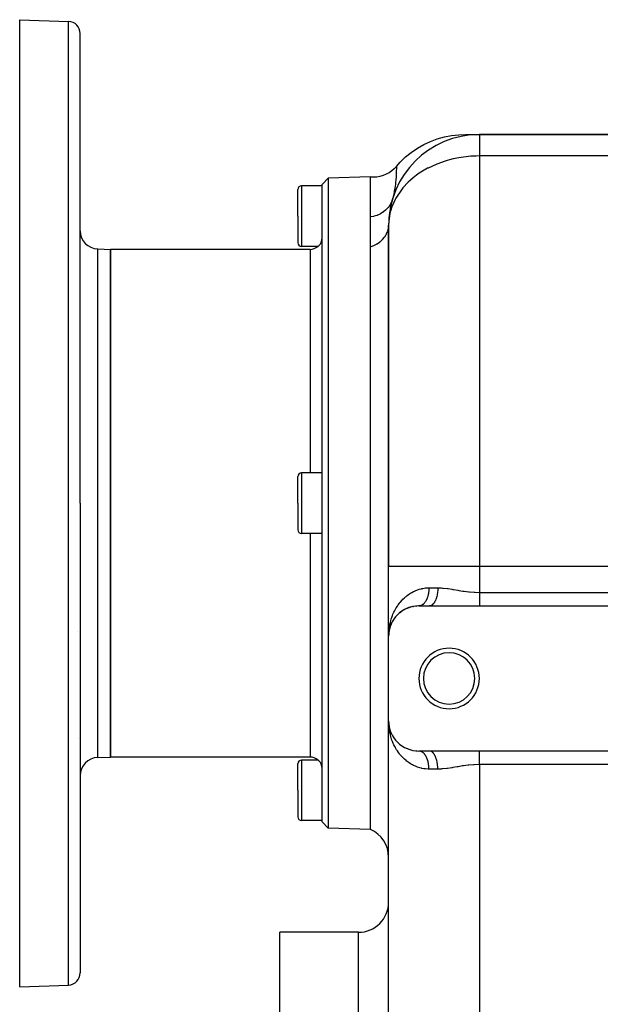
# Model space of a CAD drawing. Extents: x 24 to 924, y -498 to 283.
# Drawn here: x 499 to 595, y -125 to 38 of the extents above; entities that cross this region are included whole.
import ezdxf

# ---------------------------------------------------------------- set-up
doc = ezdxf.new("R2010")
doc.units = 0
doc.linetypes.add('DASHED', pattern=[11.05, 8.7, -2.35])
doc.layers.get('0').update_dxf_attribs({"linetype": 'CONTINUOUS'})
doc.layers.add('NEVIDI', color=4, linetype='DASHED')

msp = doc.modelspace()

# ---------------------------------------------------------------- linework, layer by layer
at = {"color": 2}
for p, q in [((499, 38.094684), (507.069799, 37.812881)), ((499, -41.905316), (499, 38.094684)), ((509, -41.905316), (509, 35.814099)), ((509, -41.905316), (509, 35.814099)), ((565.810607, 17.42485), (566.911584, 17.937594)), ((566.911584, 17.937594), (568.050433, 18.35959)), ((568.050433, 18.35959), (569.21969, 18.688065)), ((569.21969, 18.688065), (570.411689, 18.920864)), ((570.411689, 18.920864), (571.618614, 19.05647)), ((571.618614, 19.05647), (572.688779, 19.094684)), ((572.688779, 19.094684), (575, 19.094684)), ((575, 19.094684), (610, 19.094684)), ((610, 19.094684), (575, 19.094684)), ((563.750846, 16.141129), (564.754719, 16.824719)), ((564.754719, 16.824719), (565.810607, 17.42485)), ((561.92508, 14.542023), (562.805569, 15.378562)), ((562.805569, 15.378562), (563.750846, 16.141129)), ((560.527784, 13.078589), (560.079771, 12.768962)), ((560.939379, 13.435137), (560.527784, 13.078589)), ((561.275808, 13.793875), (560.939379, 13.435137)), ((561.275337, 13.82802), (561.92508, 14.542023)), ((561.275337, 13.82802), (561.275458, 13.81936)), ((561.275458, 13.81936), (561.275808, 13.793875)), ((549.999391, 11.850218), (549, 10.815318)), ((557, 12.094684), (549.999391, 11.850218)), ((549.999391, 11.850218), (549.999391, -41.905316)), ((557.491601, 12.030847), (557, 12.052307)), ((557, 11.839188), (557, 12.052307)), ((557, 11.764215), (557, 11.839188)), ((557, 11.717302), (557, 11.764215)), ((557, 11.131885), (557, 11.717302)), ((558.03541, 12.063438), (557.491601, 12.030847)), ((558.572415, 12.155012), (558.03541, 12.063438)), ((559.096259, 12.304395), (558.572415, 12.155012)), ((559.600706, 12.509858), (559.096259, 12.304395)), ((560.079771, 12.768962), (559.600706, 12.509858)), ((545, 5.594684), (545, 9.994684)), ((545, 5.594684), (545, 9.994684)), ((549, 10.594684), (545.6, 10.594684)), ((549, -41.905316), (549, 10.815318)), ((557, 11.075121), (557, 11.131885)), ((557, 11.053249), (557, 11.075121)), ((557, 10.170786), (557, 11.053249)), ((557, 10.06012), (557, 10.170786)), ((557, 9.809707), (557, 10.06012)), ((557, 8.880624), (557, 9.809707)), ((557, 8.738519), (557, 8.880624)), ((557, 8.054943), (557, 8.738519)), ((557, 7.272179), (557, 8.054943)), ((557, 7.100109), (557, 7.272179)), ((557, 5.827379), (557, 7.100109)), ((545, 5.594684), (545, 1.194684)), ((545, 5.594684), (545, 1.194684)), ((557, 5.450115), (557, 5.827379)), ((557, 4.475592), (557, 5.450115)), ((557, 4.36175), (557, 4.475592)), ((557, 3.26199), (557, 4.36175)), ((557, 3.148148), (557, 3.26199)), ((560, 4.094684), (560, -52.403567)), ((560, -52.403567), (560, 4.094684)), ((548.959451, 1.590995), (548.982002, 1.713241)), ((548.982002, 1.713241), (549, 1.960474)), ((557, 3.139987), (557, 3.148148)), ((557, 1.961548), (557, 3.139987)), ((557, 1.830769), (557, 1.961548)), ((557, 0.573761), (557, 1.830769)), ((511.895302, 0.168182), (514, 0.094684)), ((547, 0.094684), (514, 0.094684)), ((514, -41.905316), (514, 0.094684)), ((514, 0.094684), (514, -41.905316)), ((548.323294, 0.595054), (545.6, 0.594684)), ((548.323294, 0.595054), (548.373354, 0.635936)), ((548.373354, 0.635936), (548.385417, 0.646316)), ((548.385417, 0.646316), (548.392402, 0.652411)), ((548.392402, 0.652411), (548.494512, 0.747949)), ((548.494512, 0.747949), (548.505085, 0.758683)), ((548.505085, 0.758683), (548.566046, 0.8244)), ((548.566046, 0.8244), (548.675962, 0.962105)), ((548.675962, 0.962105), (548.718465, 1.023741)), ((548.718465, 1.023741), (548.839788, 1.240412)), ((548.839788, 1.240412), (548.839958, 1.240776)), ((548.839958, 1.240776), (548.854132, 1.271856)), ((548.854132, 1.271856), (548.915843, 1.432188)), ((548.915843, 1.432188), (548.928333, 1.47194)), ((548.928333, 1.47194), (548.959451, 1.590995)), ((557, 0.496371), (557, 0.573761)), ((557, -41.905316), (557, 0.496371)), ((549, -36.905316), (545.6, -36.905316)), ((545, -41.905316), (545, -37.505316)), ((545, -41.905316), (545, -37.505316)), ((499, -121.905316), (499, -41.905316)), ((509, -41.905316), (509, -119.62473)), ((509, -41.905316), (509, -119.62473)), ((514, -83.905316), (514, -41.905316)), ((514, -41.905316), (514, -83.905316)), ((545, -41.905316), (545, -46.305316)), ((545, -41.905316), (545, -46.305316)), ((549, -94.625949), (549, -41.905316)), ((549.999391, -41.905316), (549.999391, -95.660849)), ((557, -95.905316), (557, -41.905316)), ((549, -46.905316), (545.6, -46.905316)), ((560, -63.905316), (560, -52.403567)), ((560, -63.905316), (560, -52.403567)), ((561.642023, -60.200725), (561.669049, -60.175706)), ((561.832461, -60.036634), (561.669049, -60.175706)), ((561.964487, -59.932198), (561.99561, -59.907847)), ((562.173614, -59.78081), (561.99561, -59.907847)), ((562.318037, -59.685473), (562.353004, -59.66262)), ((562.546538, -59.548651), (562.353004, -59.66262)), ((562.704439, -59.463424), (562.743015, -59.4428)), ((562.953708, -59.343223), (562.743015, -59.4428)), ((563.126511, -59.269581), (563.168043, -59.252044)), ((563.29928, -59.204575), (563.168043, -59.252044)), ((563.396451, -59.169428), (563.330054, -59.193444)), ((563.580483, -59.111051), (563.623721, -59.09742)), ((563.866939, -59.03539), (563.623721, -59.09742)), ((564.061664, -58.994152), (564.106448, -58.984697)), ((564.365963, -58.945679), (564.106448, -58.984697)), ((564.572572, -58.923619), (564.617254, -58.91881)), ((564.895022, -58.906418), (564.617254, -58.91881)), ((565.043459, -58.904293), (564.999996, -58.905316)), ((565, -58.905316), (566.753789, -58.905316)), ((566.753789, -58.905316), (575, -58.905316)), ((575, -58.905316), (658, -58.905316)), ((560.487546, -61.751338), (560.348822, -62.068341)), ((560.47857, -61.77068), (560.487546, -61.751338)), ((560.535772, -61.655626), (560.487546, -61.751338)), ((560.487546, -61.751338), (560.502063, -61.718968)), ((560.535562, -61.656114), (560.502063, -61.718968)), ((560.579669, -61.568508), (560.54193, -61.643406)), ((560.664326, -61.414514), (560.541976, -61.64408)), ((560.652242, -61.436105), (560.664326, -61.414514)), ((560.770434, -61.238712), (560.664326, -61.414514)), ((560.664326, -61.414514), (560.68378, -61.378356)), ((560.854327, -61.110071), (560.869732, -61.086789)), ((560.990346, -60.918231), (560.869732, -61.086789)), ((561.086191, -60.793709), (561.105135, -60.769443)), ((561.240356, -60.609094), (561.105135, -60.769443)), ((561.348899, -60.489256), (561.372066, -60.464033)), ((561.521559, -60.313596), (561.372066, -60.464033)), ((560.018521, -63.423066), (560, -63.905316)), ((560.018416, -63.429103), (560, -63.905316)), ((560.018294, -63.435138), (560, -63.905316)), ((560.016405, -63.489427), (560, -63.905316)), ((560.015792, -63.501481), (560, -63.905316)), ((560.015109, -63.513531), (560, -63.905316)), ((560.019788, -63.472147), (560.013534, -63.537617)), ((560.019083, -63.487575), (560.013534, -63.537617)), ((560.013954, -63.531597), (560.013534, -63.537617)), ((560.013534, -63.537617), (560.013954, -63.531597)), ((560.019234, -63.484279), (560.013954, -63.531597)), ((560.019204, -63.484934), (560.013954, -63.531597)), ((560.014357, -63.525576), (560.013954, -63.531597)), ((560.013954, -63.531597), (560.014357, -63.525576)), ((560.019369, -63.481318), (560.014357, -63.525576)), ((560.019349, -63.481753), (560.014357, -63.525576)), ((560.014742, -63.519554), (560.014357, -63.525576)), ((560.014357, -63.525576), (560.014742, -63.519554)), ((560.019528, -63.477837), (560.014742, -63.519554)), ((560.019516, -63.478095), (560.014742, -63.519554)), ((560.015109, -63.513531), (560.014742, -63.519554)), ((560.014742, -63.519554), (560.015109, -63.513531)), ((560.019708, -63.473894), (560.015109, -63.513531)), ((560.019703, -63.474007), (560.015109, -63.513531)), ((560.015459, -63.507506), (560.015109, -63.513531)), ((560.015109, -63.513531), (560.015459, -63.507506)), ((560.015792, -63.501481), (560.015459, -63.507506)), ((560.015459, -63.507506), (560.015792, -63.501481)), ((560.016107, -63.495454), (560.015792, -63.501481)), ((560.015792, -63.501481), (560.016107, -63.495454)), ((560.016405, -63.489427), (560.016107, -63.495454)), ((560.016107, -63.495454), (560.016405, -63.489427)), ((560.016685, -63.483398), (560.016405, -63.489427)), ((560.016405, -63.489427), (560.016685, -63.483398)), ((560.016947, -63.477368), (560.016685, -63.483398)), ((560.016685, -63.483398), (560.016947, -63.477368)), ((560.017192, -63.471338), (560.016947, -63.477368)), ((560.016947, -63.477368), (560.017192, -63.471338)), ((560.034078, -63.322547), (560.023753, -63.430633)), ((560.058979, -63.135405), (560.027579, -63.406055)), ((560.058011, -63.144392), (560.027665, -63.405503)), ((560.057443, -63.147359), (560.028281, -63.401542)), ((560.058979, -63.135405), (560.028476, -63.40029)), ((560.055837, -63.159303), (560.028731, -63.398653)), ((560.054161, -63.171238), (560.028931, -63.397365)), ((560.057443, -63.147359), (560.029048, -63.396615)), ((560.055837, -63.159303), (560.029378, -63.394491)), ((560.054161, -63.171238), (560.029471, -63.393896)), ((560.053122, -63.178406), (560.054161, -63.171238)), ((560.054161, -63.171238), (560.053149, -63.17822)), ((560.114463, -62.847809), (560.054161, -63.171238)), ((560.09002, -62.960809), (560.054161, -63.171238)), ((560.055837, -63.159303), (560.054161, -63.171238)), ((560.054161, -63.171238), (560.055837, -63.159303)), ((560.114768, -62.845851), (560.055837, -63.159303)), ((560.113053, -62.856872), (560.055837, -63.159303)), ((560.057443, -63.147359), (560.055837, -63.159303)), ((560.055837, -63.159303), (560.057443, -63.147359)), ((560.113594, -62.853396), (560.057443, -63.147359)), ((560.112841, -62.858234), (560.057443, -63.147359)), ((560.058979, -63.135405), (560.057443, -63.147359)), ((560.057443, -63.147359), (560.058979, -63.135405)), ((560.113573, -62.853526), (560.058979, -63.135405)), ((560.058979, -63.135405), (560.060446, -63.123442)), ((560.061843, -63.11147), (560.060446, -63.123442)), ((560.125787, -62.789559), (560.120634, -62.816536)), ((560.129386, -62.771882), (560.120949, -62.815444)), ((560.129386, -62.771882), (560.121219, -62.814509)), ((560.187533, -62.559441), (560.122034, -62.807202)), ((560.172554, -62.6031), (560.122034, -62.807202)), ((560.125787, -62.789559), (560.122034, -62.807202)), ((560.122034, -62.807202), (560.125787, -62.789559)), ((560.216861, -62.448501), (560.125787, -62.789559)), ((560.125787, -62.789559), (560.129386, -62.771882)), ((560.254519, -62.309791), (560.126463, -62.787039)), ((560.223476, -62.425484), (560.129386, -62.771882)), ((560.129386, -62.771882), (560.13283, -62.754173)), ((560.276073, -62.277198), (560.212619, -62.460772)), ((560.212741, -62.462348), (560.216861, -62.448501)), ((560.281471, -62.251386), (560.216861, -62.448501)), ((560.216861, -62.448501), (560.223476, -62.425484)), ((560.279525, -62.265222), (560.223476, -62.425484)), ((560.223476, -62.425484), (560.229822, -62.402389)), ((560.338603, -62.096298), (560.30706, -62.186489)), ((560.360968, -62.031596), (560.308919, -62.182175)), ((560.332261, -62.113051), (560.338603, -62.096298)), ((560.417019, -61.906244), (560.338603, -62.096298)), ((560.338603, -62.096298), (560.348822, -62.068341)), ((560, -63.905316), (560.002769, -63.674772)), ((560, -77.905316), (560, -63.905316)), ((560.013534, -63.537617), (560.013259, -63.541431)), ((560.013274, -63.541216), (560.013534, -63.537617)), ((560.01462, -78.281518), (560, -77.905316)), ((560.015053, -78.285441), (560, -77.905316)), ((560.006395, -78.255641), (560, -77.905316)), ((560.018763, -78.429834), (560, -77.905316)), ((560.018781, -78.423794), (560, -77.905316)), ((560.014004, -78.275941), (560, -77.905316)), ((560.014948, -78.284485), (560, -77.905316)), ((560, -208.905316), (560, -77.905316)), ((560, -208.905316), (560, -77.905316)), ((560.006395, -78.255641), (560, -77.905316)), ((560.017695, -78.487805), (560.006395, -78.255641)), ((560.019083, -78.323056), (560.013534, -78.273014)), ((560.018677, -78.399639), (560.014165, -78.28022)), ((560.017822, -78.357389), (560.015345, -78.294559)), ((560.016947, -78.333263), (560.015479, -78.296189)), ((560.016107, -78.315177), (560.016405, -78.321205)), ((560.016405, -78.321205), (560.016107, -78.315177)), ((560.016405, -78.321205), (560.016685, -78.327233)), ((560.016685, -78.327233), (560.016405, -78.321205)), ((560.016685, -78.327233), (560.016947, -78.333263)), ((560.016947, -78.333263), (560.016685, -78.327233)), ((560.016947, -78.333263), (560.017192, -78.339293)), ((560.017192, -78.339293), (560.016947, -78.333263)), ((560.054161, -78.639393), (560.029471, -78.416735)), ((560.114463, -78.962822), (560.054161, -78.639393)), ((560.05512, -78.643027), (560.066892, -78.745628)), ((560.055163, -78.643255), (560.065541, -78.734361)), ((560.055449, -78.644799), (560.074943, -78.812817)), ((560.055518, -78.645171), (560.0719, -78.787422)), ((560.055637, -78.645812), (560.078408, -78.841736)), ((560.061843, -78.699161), (560.060446, -78.687189)), ((560.122034, -79.003429), (560.117777, -78.980594)), ((560.13283, -79.056458), (560.129386, -79.038749)), ((560.216596, -79.359506), (560.194776, -79.278186)), ((560.238162, -79.441899), (560.229174, -79.408242)), ((560.272522, -79.565714), (560.236043, -79.431413)), ((560.348822, -79.74229), (560.338603, -79.714333)), ((560.487546, -80.059293), (560.338603, -79.714333)), ((560.477395, -80.039951), (560.487546, -80.059293)), ((560.487546, -80.059293), (560.47857, -80.039951)), ((560.502063, -80.091663), (560.487546, -80.059293)), ((560.68378, -80.432276), (560.664326, -80.396117)), ((560.894699, -80.763067), (560.869732, -80.723842)), ((561.136106, -81.082647), (561.105135, -81.041188)), ((561.409432, -81.389345), (561.372066, -81.346598)), ((561.669049, -81.634925), (561.642024, -81.609907)), ((562.353004, -82.148011), (562.318036, -82.125158)), ((563.168043, -82.558587), (563.126511, -82.541051)), ((563.623721, -82.713212), (563.580484, -82.69958)), ((564.617254, -82.891821), (564.572571, -82.887012)), ((566.753789, -82.905316), (565, -82.905316)), ((565.043459, -82.906338), (565.028555, -82.905757)), ((575, -82.905316), (566.753789, -82.905316)), ((658, -82.905316), (575, -82.905316)), ((511.895302, -83.978813), (514, -83.905316)), ((547, -83.905316), (514, -83.905316)), ((548.323294, -84.405685), (545.6, -84.405316)), ((548.373295, -84.446513), (548.323294, -84.405685)), ((548.385419, -84.456855), (548.373295, -84.446513)), ((548.391904, -84.462461), (548.385419, -84.456855)), ((548.494441, -84.558488), (548.391904, -84.462461)), ((548.505159, -84.5694), (548.494441, -84.558488)), ((548.566047, -84.635065), (548.505159, -84.5694)), ((548.675607, -84.772187), (548.566047, -84.635065)), ((545, -89.405316), (545, -85.005316)), ((545, -89.405316), (545, -85.005316)), ((548.718466, -84.83435), (548.675607, -84.772187)), ((548.839731, -85.050916), (548.718466, -84.83435)), ((548.839958, -85.0514), (548.839731, -85.050916)), ((548.854117, -85.082442), (548.839958, -85.0514)), ((548.915837, -85.2428), (548.854117, -85.082442)), ((548.928333, -85.282572), (548.915837, -85.2428)), ((548.959463, -85.401686), (548.928333, -85.282572)), ((548.982002, -85.523881), (548.959463, -85.401686)), ((549, -85.771105), (548.982002, -85.523881)), ((545, -89.405316), (545, -93.805316)), ((545, -89.405316), (545, -93.805316)), ((549, -94.405316), (545.6, -94.405316)), ((549.999391, -95.660849), (549, -94.625949)), ((557, -95.905316), (549.999391, -95.660849)), ((555, -112.905316), (542, -112.905316)), ((542, -172.905316), (542, -112.905316)), ((499, -121.905316), (507.069799, -121.623512))]:
    msp.add_line(p, q, dxfattribs=at)
for centre, radius, start, end in [((507, 35.814099), 2, 0, 88), ((575, 4.094684), 15, 90, 180), ((545.6, 9.994684), 0.6, 90, 180), ((575, 4.094684), 15, 163.70144, 167.444054), ((575, 4.094684), 15, 170.894817, 176.782535), ((512, 3.166355), 3, 180, 268), ((545.6, 1.194684), 0.6, 180, 270), ((547, 2.094684), 2, 270, 311.425614), ((545.6, -37.505316), 0.6, 90, 180), ((545.6, -46.305316), 0.6, 180, 270), ((565, -63.905316), 5, 90, 180), ((508.75, -63.155316), 0.25, 156.357379, 156.923077), ((570, -70.905316), 5, 0, 180), ((570, -70.905316), 4.25, 0, 180), ((570, -70.905316), 5, 180, 360), ((570, -70.905316), 4.25, 180, 360), ((565, -77.905316), 5, 180, 270), ((512, -86.976986), 3, 92, 180), ((545.6, -85.005316), 0.6, 90, 180), ((547, -85.905316), 2, 48.574386, 90), ((545.6, -93.805316), 0.6, 180, 270), ((555, -100.487891), 5, 0, 66.421822), ((555, -107.905316), 5, 270, 360), ((507, -119.62473), 2, 272, 360)]:
    msp.add_arc(centre, radius, start, end, dxfattribs=at)
at = {"layer": 'NEVIDI', "color": 7, "linetype": 'CONTINUOUS'}
for p, q in [((507.069799, -41.905316), (507.069799, 37.812881)), ((575, 19.094684), (575, 15.547033)), ((569.357565, 14.705901), (567.973542, 14.212838)), ((569.681037, 14.802848), (569.357565, 14.705901)), ((570.077364, 14.912764), (569.681037, 14.802848)), ((570.688444, 15.063738), (570.077364, 14.912764)), ((571.606144, 15.250046), (570.688444, 15.063738)), ((571.97317, 15.311447), (571.606144, 15.250046)), ((573.224095, 15.466485), (571.97317, 15.311447)), ((573.592387, 15.496496), (573.224095, 15.466485)), ((574.453993, 15.539443), (573.592387, 15.496496)), ((575, 15.547033), (574.453993, 15.539443)), ((575, 15.547033), (575, -52.403567)), ((610, 15.547033), (575, 15.547033)), ((561.277747, 13.483041), (561.272634, 13.007719)), ((561.275808, 13.793875), (561.275989, 13.779396)), ((561.275989, 13.779396), (561.277408, 13.617363)), ((561.277408, 13.617363), (561.277723, 13.523494)), ((561.277723, 13.523494), (561.277739, 13.509786)), ((561.277739, 13.509786), (561.277747, 13.483041)), ((566.150752, 13.341767), (565.065854, 12.675466)), ((566.447636, 13.503193), (566.150752, 13.341767)), ((566.537359, 13.550367), (566.447636, 13.503193)), ((567.851471, 14.162871), (566.537359, 13.550367)), ((567.973542, 14.212838), (567.851471, 14.162871)), ((561.200257, 11.633724), (561.146443, 11.088529)), ((561.232404, 12.064057), (561.200257, 11.633724)), ((561.233731, 12.084825), (561.232404, 12.064057)), ((561.239408, 12.177607), (561.233731, 12.084825)), ((561.266092, 12.763492), (561.239408, 12.177607)), ((561.270588, 12.91982), (561.266092, 12.763492)), ((561.27216, 12.986009), (561.270588, 12.91982)), ((561.272634, 13.007719), (561.27216, 12.986009)), ((563.602365, 11.539941), (563.254632, 11.21794)), ((564.073434, 11.940826), (563.602365, 11.539941)), ((564.609179, 12.354179), (564.073434, 11.940826)), ((565.065854, 12.675466), (564.609179, 12.354179)), ((545.6, 10.594684), (545.6, 5.594684)), ((561.027184, 10.212421), (560.941078, 9.720854)), ((561.120809, 10.871796), (561.027184, 10.212421)), ((561.132575, 10.968688), (561.120809, 10.871796)), ((561.146443, 11.088529), (561.132575, 10.968688)), ((562.111486, 9.953504), (561.20031, 8.583626)), ((562.22835, 10.100829), (562.111486, 9.953504)), ((562.351503, 10.250871), (562.22835, 10.100829)), ((563.254632, 11.21794), (562.351503, 10.250871)), ((560.602815, 8.304323), (560.469977, 7.928625)), ((561.06968, 8.341926), (560.5375, 7.132962)), ((560.688397, 8.610139), (560.602816, 8.304327)), ((560.902662, 9.525246), (560.688397, 8.610139)), ((560.912262, 9.572985), (560.902662, 9.525246)), ((560.941078, 9.720854), (560.912262, 9.572985)), ((561.132983, 8.461009), (561.06968, 8.341926)), ((561.20031, 8.583626), (561.132983, 8.461009)), ((559.492735, 6.565377), (559.143758, 6.285267)), ((559.510086, 6.581016), (559.492735, 6.565377)), ((559.565796, 6.632479), (559.510086, 6.581016)), ((559.868796, 6.951002), (559.565796, 6.632479)), ((559.883613, 6.968539), (559.868796, 6.951002)), ((559.931175, 7.026298), (559.883613, 6.968539)), ((560.183488, 7.378214), (559.931175, 7.026298)), ((560.19555, 7.397405), (560.183488, 7.378214)), ((560.234048, 7.460463), (560.19555, 7.397405)), ((560.431945, 7.840684), (560.234048, 7.460463)), ((560.363374, 6.600184), (560.281347, 6.302379)), ((560.5375, 7.132962), (560.363374, 6.600184)), ((560.441083, 7.861244), (560.431945, 7.840684)), ((560.469977, 7.928625), (560.441083, 7.861244)), ((545.6, 5.594684), (545.6, 0.594684)), ((557.025304, 5.453711), (556.999999, 5.450116)), ((557.499975, 5.544722), (557.025304, 5.453711)), ((557.524499, 5.550679), (557.499975, 5.544722)), ((557.603994, 5.570871), (557.524499, 5.550679)), ((558.056804, 5.712944), (557.603994, 5.570871)), ((558.080244, 5.721624), (558.056804, 5.712944)), ((558.155361, 5.750379), (558.080244, 5.721624)), ((558.579935, 5.94171), (558.155361, 5.750379)), ((558.601516, 5.952841), (558.579935, 5.94171)), ((558.671158, 5.989759), (558.601516, 5.952841)), ((559.06094, 6.227258), (558.671158, 5.989759)), ((559.08056, 6.240738), (559.06094, 6.227258)), ((559.143758, 6.285267), (559.08056, 6.240738)), ((560.134986, 5.627636), (560.020878, 4.698706)), ((560.281347, 6.302379), (560.134986, 5.627636)), ((559.850837, 3.142862), (559.955603, 3.572649)), ((559.955603, 3.572649), (559.964712, 3.62906)), ((559.964712, 3.62906), (559.967986, 3.651116)), ((559.967986, 3.651116), (560, 4.094684)), ((560.020878, 4.698706), (560, 4.094684)), ((558.584496, 1.357511), (558.928701, 1.66618)), ((558.928701, 1.66618), (558.994171, 1.732945)), ((558.994171, 1.732945), (559.011107, 1.750708)), ((559.011107, 1.750708), (559.305069, 2.097952)), ((559.305069, 2.097952), (559.354323, 2.164925)), ((559.354323, 2.164925), (559.368275, 2.184465)), ((559.368275, 2.184465), (559.605046, 2.565315)), ((559.605046, 2.565315), (559.639259, 2.630456)), ((559.639259, 2.630456), (559.649733, 2.651086)), ((559.649733, 2.651086), (559.823139, 3.059708)), ((559.823139, 3.059708), (559.843904, 3.121334)), ((559.843904, 3.121334), (559.850837, 3.142862)), ((511.895302, -41.905316), (511.895302, 0.168182)), ((547, 0.094684), (547, -36.905316)), ((557, 0.496371), (557.413606, 0.656323)), ((557.413606, 0.656323), (557.529386, 0.708024)), ((557.529386, 0.708024), (557.55378, 0.719331)), ((557.55378, 0.719331), (557.974466, 0.938881)), ((557.974466, 0.938881), (558.073657, 0.99804)), ((558.073657, 0.99804), (558.096015, 1.011804)), ((558.096015, 1.011804), (558.482441, 1.277453)), ((558.482441, 1.277453), (558.564767, 1.341671)), ((558.564767, 1.341671), (558.584496, 1.357511)), ((545.6, -36.905316), (545.6, -41.905316)), ((507.069799, -121.623512), (507.069799, -41.905316)), ((511.895302, -83.978813), (511.895302, -41.905316)), ((545.6, -41.905316), (545.6, -46.905316)), ((547, -46.905316), (547, -83.905316)), ((575, -52.403567), (560, -52.403567)), ((575, -52.403567), (575, -56.669248)), ((658, -52.403567), (575, -52.403567)), ((563.090709, -57.153437), (563.289559, -57.007611)), ((563.289559, -57.007611), (563.605967, -56.798248)), ((563.605967, -56.798248), (563.824353, -56.668851)), ((563.824353, -56.668851), (564.09859, -56.5227)), ((564.09859, -56.5227), (564.168596, -56.48819)), ((564.168596, -56.48819), (564.404891, -56.379786)), ((564.404891, -56.379786), (564.773471, -56.234661)), ((564.773471, -56.234661), (565.023937, -56.151919)), ((565.023937, -56.151919), (565.415565, -56.047179)), ((565.415565, -56.047179), (565.482138, -56.032305)), ((565.482138, -56.032305), (565.679847, -55.993074)), ((565.679847, -55.993074), (566.096815, -55.934255)), ((566.096815, -55.934255), (566.378334, -55.912607)), ((566.378334, -55.912607), (566.666667, -55.905316)), ((566.551918, -56.999224), (566.533289, -57.081267)), ((566.55734, -56.97396), (566.551918, -56.999224)), ((566.576811, -56.877037), (566.55734, -56.97396)), ((566.581619, -56.851373), (566.576811, -56.877037)), ((566.598739, -56.753023), (566.581619, -56.851373)), ((566.602928, -56.726995), (566.598739, -56.753023)), ((566.606928, -56.701279), (566.602928, -56.726995)), ((566.617667, -56.627381), (566.606928, -56.701279)), ((566.621219, -56.601099), (566.617667, -56.627381)), ((566.633555, -56.500334), (566.621219, -56.601099)), ((566.636448, -56.473994), (566.633555, -56.500334)), ((566.646359, -56.372164), (566.636448, -56.473994)), ((566.648614, -56.345615), (566.646359, -56.372164)), ((566.651669, -56.306795), (566.648614, -56.345615)), ((566.656058, -56.243147), (566.651669, -56.306795)), ((566.65767, -56.216472), (566.656058, -56.243147)), ((566.662641, -56.113544), (566.65767, -56.216472)), ((566.66361, -56.086767), (566.662641, -56.113544)), ((566.666098, -55.983548), (566.66361, -56.086767)), ((566.666421, -55.956722), (566.666098, -55.983548)), ((566.666667, -55.905316), (566.666421, -55.956722)), ((566.666667, -55.905316), (568.128157, -55.905316)), ((568.078888, -56.701306), (568.028012, -57.029487)), ((568.081319, -56.681769), (568.078888, -56.701306)), ((568.08532, -56.648412), (568.081319, -56.681769)), ((568.115786, -56.306804), (568.08532, -56.648412)), ((568.116908, -56.288227), (568.115786, -56.306804)), ((568.118831, -56.254058), (568.116908, -56.288227)), ((568.128157, -55.905316), (568.118831, -56.254058)), ((568.128157, -55.905316), (568.163345, -55.905389)), ((568.163345, -55.905389), (568.678985, -55.922622)), ((568.678985, -55.922622), (568.883859, -55.936887)), ((568.883859, -55.936887), (568.991531, -55.945836)), ((568.991531, -55.945836), (569.731424, -56.029122)), ((569.731424, -56.029122), (569.842347, -56.044232)), ((569.842347, -56.044232), (570.441423, -56.133884)), ((570.441423, -56.133884), (570.596555, -56.158761)), ((570.596555, -56.158761), (570.708932, -56.177071)), ((570.708932, -56.177071), (571.471077, -56.30421)), ((571.471077, -56.30421), (571.584575, -56.323105)), ((571.584575, -56.323105), (572.276368, -56.433995)), ((572.276368, -56.433995), (572.355056, -56.445903)), ((572.355056, -56.445903), (572.469957, -56.462947)), ((572.469957, -56.462947), (573.250276, -56.565061)), ((573.250276, -56.565061), (573.366471, -56.577827)), ((573.366471, -56.577827), (574.154623, -56.643725)), ((574.154623, -56.643725), (574.158087, -56.64393)), ((574.158087, -56.64393), (574.275735, -56.650398)), ((574.275735, -56.650398), (575, -56.669248)), ((575, -56.669248), (575, -56.837826)), ((575, -56.669248), (658, -56.669248)), ((575, -56.837826), (575, -56.856281)), ((575, -56.856281), (575, -56.954434)), ((575, -56.954434), (575, -57.051784)), ((561.582471, -58.73062), (561.798636, -58.439494)), ((561.798636, -58.439494), (561.870946, -58.348202)), ((561.870946, -58.348202), (561.949443, -58.252276)), ((561.949443, -58.252276), (562.189169, -57.978179)), ((562.189169, -57.978179), (562.355494, -57.803186)), ((562.355494, -57.803186), (562.619286, -57.548283)), ((562.619286, -57.548283), (562.801234, -57.387211)), ((562.801234, -57.387211), (562.888444, -57.313971)), ((562.888444, -57.313971), (563.090709, -57.153437)), ((565.688068, -58.637721), (565.674463, -58.648691)), ((565.739929, -58.593449), (565.688068, -58.637721)), ((565.753256, -58.581428), (565.739929, -58.593449)), ((565.794246, -58.542749), (565.753256, -58.581428)), ((565.804003, -58.533153), (565.794246, -58.542749)), ((565.817012, -58.520122), (565.804003, -58.533153)), ((565.866567, -58.467918), (565.817012, -58.520122)), ((565.879266, -58.453865), (565.866567, -58.467918)), ((565.9275, -58.39786), (565.879266, -58.453865)), ((565.939848, -58.382827), (565.9275, -58.39786)), ((565.983216, -58.327675), (565.939848, -58.382827)), ((565.986683, -58.323102), (565.983216, -58.327675)), ((565.998686, -58.307081), (565.986683, -58.323102)), ((566.044011, -58.243794), (565.998686, -58.307081)), ((566.055589, -58.226892), (566.044011, -58.243794)), ((566.099376, -58.160091), (566.055589, -58.226892)), ((566.110536, -58.142302), (566.099376, -58.160091)), ((566.152674, -58.072149), (566.110536, -58.142302)), ((566.15457, -58.068875), (566.152674, -58.072149)), ((566.163416, -58.053469), (566.15457, -58.068875)), ((566.2038, -57.980123), (566.163416, -58.053469)), ((566.214061, -57.960658), (566.2038, -57.980123)), ((566.252657, -57.884187), (566.214061, -57.960658)), ((566.26244, -57.86394), (566.252657, -57.884187)), ((566.299159, -57.784531), (566.26244, -57.86394)), ((566.305027, -57.771312), (566.299159, -57.784531)), ((566.30846, -57.763508), (566.305027, -57.771312)), ((566.343219, -57.681343), (566.30846, -57.763508)), ((566.351991, -57.659648), (566.343219, -57.681343)), ((566.384751, -57.574813), (566.351991, -57.659648)), ((566.392992, -57.552452), (566.384751, -57.574813)), ((566.423672, -57.465135), (566.392992, -57.552452)), ((566.431374, -57.442124), (566.423672, -57.465135)), ((566.432084, -57.439979), (566.431374, -57.442124)), ((566.459913, -57.352521), (566.432084, -57.439979)), ((566.467112, -57.328738), (566.459913, -57.352521)), ((566.493411, -57.237187), (566.467112, -57.328738)), ((566.50003, -57.212865), (566.493411, -57.237187)), ((566.5241, -57.119349), (566.50003, -57.212865)), ((566.530112, -57.094599), (566.5241, -57.119349)), ((566.533289, -57.081267), (566.530112, -57.094599)), ((567.408732, -58.542752), (567.268695, -58.68681)), ((567.420274, -58.528939), (567.408732, -58.542752)), ((567.434065, -58.51202), (567.420274, -58.528939)), ((567.56461, -58.327601), (567.434065, -58.51202)), ((567.574655, -58.311423), (567.56461, -58.327601)), ((567.587286, -58.290643), (567.574655, -58.311423)), ((567.705881, -58.068842), (567.587286, -58.290643)), ((567.714358, -58.050917), (567.705881, -58.068842)), ((567.725611, -58.026634), (567.714358, -58.050917)), ((567.829967, -57.771225), (567.725611, -58.026634)), ((567.836845, -57.752167), (567.829967, -57.771225)), ((567.84656, -57.724697), (567.836845, -57.752167)), ((567.934692, -57.440043), (567.84656, -57.724697)), ((567.940047, -57.420235), (567.934692, -57.440043)), ((567.947976, -57.390256), (567.940047, -57.420235)), ((568.018166, -57.081267), (567.947976, -57.390256)), ((568.021995, -57.061453), (568.018166, -57.081267)), ((568.028012, -57.029487), (568.021995, -57.061453)), ((575, -57.051784), (575, -57.070116)), ((575, -57.070116), (575, -57.263725)), ((575, -57.263725), (575, -57.281834)), ((575, -57.281834), (575, -57.339502)), ((575, -57.339502), (575, -57.472611)), ((575, -57.472611), (575, -57.490405)), ((575, -57.490405), (575, -57.677437)), ((575, -57.677437), (575, -57.694828)), ((575, -57.694828), (575, -57.713358)), ((575, -57.713358), (575, -57.87709)), ((575, -57.87709), (575, -57.893992)), ((575, -57.893992), (575, -58.069446)), ((575, -58.069446), (575, -58.070551)), ((575, -58.070551), (575, -58.086874)), ((575, -58.086874), (575, -58.256781)), ((575, -58.256781), (575, -58.27248)), ((575, -58.27248), (575, -58.401979)), ((575, -58.401979), (575, -58.4349)), ((575, -58.4349), (575, -58.449811)), ((575, -58.449811), (575, -58.603943)), ((575, -58.603943), (575, -58.618017)), ((575, -58.618017), (575, -58.705067)), ((560.723889, -60.279333), (560.869647, -59.954018)), ((560.869647, -59.954018), (560.970207, -59.748737)), ((560.970207, -59.748737), (561.062266, -59.572315)), ((561.062266, -59.572315), (561.138904, -59.432851)), ((561.138904, -59.432851), (561.255674, -59.231852)), ((561.255674, -59.231852), (561.447637, -58.92759)), ((561.447637, -58.92759), (561.582471, -58.73062)), ((565.058499, -58.903463), (565.043459, -58.904293)), ((565.115679, -58.898071), (565.058499, -58.903463)), ((565.130685, -58.896068), (565.115679, -58.898071)), ((565.15644, -58.892059), (565.130685, -58.896068)), ((565.187682, -58.886222), (565.15644, -58.892059)), ((565.20262, -58.883052), (565.187682, -58.886222)), ((565.259358, -58.868763), (565.20262, -58.883052)), ((565.274192, -58.864435), (565.259358, -58.868763)), ((565.330564, -58.845715), (565.274192, -58.864435)), ((565.345171, -58.840272), (565.330564, -58.845715)), ((565.377076, -58.827522), (565.345171, -58.840272)), ((565.401146, -58.817116), (565.377076, -58.827522)), ((565.415598, -58.81054), (565.401146, -58.817116)), ((565.470948, -58.783044), (565.415598, -58.81054)), ((565.485228, -58.775347), (565.470948, -58.783044)), ((565.539845, -58.743573), (565.485228, -58.775347)), ((565.553927, -58.734769), (565.539845, -58.743573)), ((565.590997, -58.710368), (565.553927, -58.734769)), ((565.607726, -58.698764), (565.590997, -58.710368)), ((565.621569, -58.68888), (565.607726, -58.698764)), ((565.674463, -58.648691), (565.621569, -58.68888)), ((566.882787, -58.892059), (566.753784, -58.905316)), ((566.897831, -58.888781), (566.882787, -58.892059)), ((566.913552, -58.884965), (566.897831, -58.888781)), ((567.064712, -58.827531), (566.913552, -58.884965)), ((567.078859, -58.820184), (567.064712, -58.827531)), ((567.094214, -58.811818), (567.078859, -58.820184)), ((567.241168, -58.710338), (567.094214, -58.811818)), ((567.254, -58.699556), (567.241168, -58.710338)), ((567.268695, -58.68681), (567.254, -58.699556)), ((575, -58.705067), (575, -58.763074)), ((575, -58.763074), (575, -58.776276)), ((575, -58.776276), (575, -58.905316)), ((560.204532, -61.938863), (560.28367, -61.596424)), ((560.28367, -61.596424), (560.342359, -61.374474)), ((560.342359, -61.374474), (560.442954, -61.037679)), ((560.442954, -61.037679), (560.475267, -60.938632)), ((560.475267, -60.938632), (560.515174, -60.821359)), ((560.515174, -60.821359), (560.638022, -60.48967)), ((560.638022, -60.48967), (560.723889, -60.279333)), ((560.002769, -63.674772), (560.017318, -63.331569)), ((560.017677, -63.323099), (560.034461, -63.092919)), ((560.034461, -63.092919), (560.070861, -62.741965)), ((560.070861, -62.741965), (560.101853, -62.512211)), ((560.101853, -62.512211), (560.119291, -62.398664)), ((560.119291, -62.398664), (560.1596, -62.165269)), ((560.1596, -62.165269), (560.204532, -61.938863)), ((560.04537, -78.837059), (560.017695, -78.487805)), ((560.070835, -79.06842), (560.04537, -78.837059)), ((560.119288, -79.411919), (560.070835, -79.06842)), ((560.119998, -79.416355), (560.119288, -79.411919)), ((560.1596, -79.645329), (560.119998, -79.416355)), ((560.230126, -79.989102), (560.1596, -79.645329)), ((508.75, -80.800772), (508.75, -80.80684)), ((560.283654, -80.214068), (560.230126, -79.989102)), ((560.375577, -80.55265), (560.283654, -80.214068)), ((560.442975, -80.77298), (560.375577, -80.55265)), ((560.475268, -80.871982), (560.442975, -80.77298)), ((560.557109, -81.107124), (560.475268, -80.871982)), ((560.638023, -81.320968), (560.557109, -81.107124)), ((560.774997, -81.649515), (560.638023, -81.320968)), ((560.869645, -81.856592), (560.774997, -81.649515)), ((561.029009, -82.175755), (560.869645, -81.856592)), ((561.062266, -82.238318), (561.029009, -82.175755)), ((561.138908, -82.377797), (561.062266, -82.238318)), ((561.320567, -82.685061), (561.138908, -82.377797)), ((561.447689, -82.883135), (561.320567, -82.685061)), ((561.653869, -83.179347), (561.447689, -82.883135)), ((565.100803, -82.910816), (565.043459, -82.906338)), ((565.115679, -82.91256), (565.100803, -82.910816)), ((565.156403, -82.918566), (565.115679, -82.91256)), ((565.172861, -82.921507), (565.156403, -82.918566)), ((565.187681, -82.924409), (565.172861, -82.921507)), ((565.244608, -82.937809), (565.187681, -82.924409)), ((565.259358, -82.941868), (565.244608, -82.937809)), ((565.31593, -82.959708), (565.259358, -82.941868)), ((565.330564, -82.964915), (565.31593, -82.959708)), ((565.377086, -82.983113), (565.330564, -82.964915)), ((565.386544, -82.987121), (565.377086, -82.983113)), ((565.401146, -82.993515), (565.386544, -82.987121)), ((565.456487, -83.020046), (565.401146, -82.993515)), ((565.470947, -83.027587), (565.456487, -83.020046)), ((565.525586, -83.058402), (565.470947, -83.027587)), ((565.539844, -83.067058), (565.525586, -83.058402)), ((565.590968, -83.100244), (565.539844, -83.067058)), ((566.882796, -82.918572), (566.753794, -82.905316)), ((566.913548, -82.925663), (566.882796, -82.918572)), ((566.927855, -82.929483), (566.913548, -82.925663)), ((567.064734, -82.983107), (566.927855, -82.929483)), ((567.094214, -82.998808), (567.064734, -82.983107)), ((567.108096, -83.006725), (567.094214, -82.998808)), ((567.241166, -83.100283), (567.108096, -83.006725)), ((575, -83.021186), (575, -82.905316)), ((575, -83.034312), (575, -83.021186)), ((575, -83.105622), (575, -83.034312)), ((545.6, -84.405316), (545.6, -89.405316)), ((561.79864, -83.371141), (561.653869, -83.179347)), ((561.870953, -83.462439), (561.79864, -83.371141)), ((562.029238, -83.652644), (561.870953, -83.462439)), ((562.189219, -83.832506), (562.029238, -83.652644)), ((562.443513, -84.095462), (562.189219, -83.832506)), ((562.619285, -84.26235), (562.443513, -84.095462)), ((562.888463, -84.496672), (562.619285, -84.26235)), ((562.89853, -84.504967), (562.888463, -84.496672)), ((563.09071, -84.657192), (562.89853, -84.504967)), ((563.395887, -84.876393), (563.09071, -84.657192)), ((565.59369, -83.102106), (565.590968, -83.100244)), ((565.607726, -83.111867), (565.59369, -83.102106)), ((565.660712, -83.151119), (565.607726, -83.111867)), ((565.674462, -83.16194), (565.660712, -83.151119)), ((565.726416, -83.205266), (565.674462, -83.16194)), ((565.739928, -83.217182), (565.726416, -83.205266)), ((565.79079, -83.26452), (565.739928, -83.217182)), ((565.794311, -83.267947), (565.79079, -83.26452)), ((565.804003, -83.277478), (565.794311, -83.267947)), ((565.853782, -83.328849), (565.804003, -83.277478)), ((565.866566, -83.342713), (565.853782, -83.328849)), ((565.915076, -83.397938), (565.866566, -83.342713)), ((565.927499, -83.412771), (565.915076, -83.397938)), ((565.97463, -83.471739), (565.927499, -83.412771)), ((565.983232, -83.482977), (565.97463, -83.471739)), ((565.986683, -83.487529), (565.983232, -83.482977)), ((566.032331, -83.550096), (565.986683, -83.487529)), ((566.044011, -83.566837), (566.032331, -83.550096)), ((566.088128, -83.632931), (566.044011, -83.566837)), ((566.099376, -83.65054), (566.088128, -83.632931)), ((566.141861, -83.720013), (566.099376, -83.65054)), ((566.152675, -83.738483), (566.141861, -83.720013)), ((566.154574, -83.741762), (566.152675, -83.738483)), ((566.193423, -83.811173), (566.154574, -83.741762)), ((566.203801, -83.830508), (566.193423, -83.811173)), ((566.242776, -83.906354), (566.203801, -83.830508)), ((566.252658, -83.926444), (566.242776, -83.906354)), ((566.28977, -84.005259), (566.252658, -83.926444)), ((566.299161, -84.0261), (566.28977, -84.005259)), ((566.305062, -84.039394), (566.299161, -84.0261)), ((566.33432, -84.107684), (566.305062, -84.039394)), ((566.343221, -84.129288), (566.33432, -84.107684)), ((566.376402, -84.213591), (566.343221, -84.129288)), ((566.384753, -84.235818), (566.376402, -84.213591)), ((566.415867, -84.322637), (566.384753, -84.235818)), ((566.423674, -84.345496), (566.415867, -84.322637)), ((566.43206, -84.370574), (566.423674, -84.345496)), ((566.452676, -84.434695), (566.43206, -84.370574)), ((566.459915, -84.45811), (566.452676, -84.434695)), ((566.486734, -84.549454), (566.459915, -84.45811)), ((566.493412, -84.573444), (566.486734, -84.549454)), ((566.518007, -84.666793), (566.493412, -84.573444)), ((566.524101, -84.691282), (566.518007, -84.666793)), ((566.53329, -84.729364), (566.524101, -84.691282)), ((567.268797, -83.123903), (567.241166, -83.100283)), ((567.282104, -83.13582), (567.268797, -83.123903)), ((567.408748, -83.267887), (567.282104, -83.13582)), ((567.434075, -83.298611), (567.408748, -83.267887)), ((567.446557, -83.31432), (567.434075, -83.298611)), ((567.564613, -83.483024), (567.446557, -83.31432)), ((567.58729, -83.519985), (567.564613, -83.483024)), ((567.598731, -83.539244), (567.58729, -83.519985)), ((567.705826, -83.74167), (567.598731, -83.539244)), ((567.725613, -83.783997), (567.705826, -83.74167)), ((567.735722, -83.806297), (567.725613, -83.783997)), ((567.829971, -84.039424), (567.735722, -83.806297)), ((567.846559, -84.085939), (567.829971, -84.039424)), ((567.855213, -84.110971), (567.846559, -84.085939)), ((567.934689, -84.370584), (567.855213, -84.110971)), ((567.947976, -84.420386), (567.934689, -84.370584)), ((567.955023, -84.447721), (567.947976, -84.420386)), ((568.01817, -84.729381), (567.955023, -84.447721)), ((575, -83.178559), (575, -83.105622)), ((575, -83.192598), (575, -83.178559)), ((575, -83.345965), (575, -83.192598)), ((575, -83.36082), (575, -83.345965)), ((575, -83.408752), (575, -83.36082)), ((575, -83.522537), (575, -83.408752)), ((575, -83.538146), (575, -83.522537)), ((575, -83.707466), (575, -83.538146)), ((575, -83.72374), (575, -83.707466)), ((575, -83.741105), (575, -83.72374)), ((575, -83.899772), (575, -83.741105)), ((575, -83.916639), (575, -83.899772)), ((575, -84.097233), (575, -83.916639)), ((575, -84.098435), (575, -84.097233)), ((575, -84.11582), (575, -84.098435)), ((575, -84.302406), (575, -84.11582)), ((575, -84.320231), (575, -84.302406)), ((575, -84.471036), (575, -84.320231)), ((575, -84.510677), (575, -84.471036)), ((575, -84.528797), (575, -84.510677)), ((575, -84.722225), (575, -84.528797)), ((563.605972, -85.012391), (563.395887, -84.876393)), ((563.938806, -85.204934), (563.605972, -85.012391)), ((564.098612, -85.287943), (563.938806, -85.204934)), ((564.168669, -85.322478), (564.098612, -85.287943)), ((564.528613, -85.48275), (564.168669, -85.322478)), ((564.773479, -85.575973), (564.528613, -85.48275)), ((565.156219, -85.69741), (564.773479, -85.575973)), ((565.415556, -85.763445), (565.156219, -85.69741)), ((565.482153, -85.778328), (565.415556, -85.763445)), ((565.822979, -85.841393), (565.482153, -85.778328)), ((566.096815, -85.876374), (565.822979, -85.841393)), ((566.527847, -85.903651), (566.096815, -85.876374)), ((566.666667, -85.905316), (566.527847, -85.903651)), ((566.546427, -84.786491), (566.53329, -84.729364)), ((566.551919, -84.811407), (566.546427, -84.786491)), ((566.57192, -84.908246), (566.551919, -84.811407)), ((566.576811, -84.933594), (566.57192, -84.908246)), ((566.594463, -85.031903), (566.576811, -84.933594)), ((566.598739, -85.057608), (566.594463, -85.031903)), ((566.606932, -85.10938), (566.598739, -85.057608)), ((566.614014, -85.157237), (566.606932, -85.10938)), ((566.617667, -85.18325), (566.614014, -85.157237)), ((566.63053, -85.284004), (566.617667, -85.18325)), ((566.633554, -85.310297), (566.63053, -85.284004)), ((566.643954, -85.411767), (566.633554, -85.310297)), ((566.646358, -85.438467), (566.643954, -85.411767)), ((566.651667, -85.503818), (566.646358, -85.438467)), ((566.654297, -85.540596), (566.651667, -85.503818)), ((566.656057, -85.567484), (566.654297, -85.540596)), ((566.661527, -85.670077), (566.656057, -85.567484)), ((566.66264, -85.697087), (566.661527, -85.670077)), ((566.665636, -85.800011), (566.66264, -85.697087)), ((566.666098, -85.827083), (566.665636, -85.800011)), ((566.666667, -85.905316), (566.666098, -85.827083)), ((568.128157, -85.905316), (566.666667, -85.905316)), ((568.028017, -84.781159), (568.01817, -84.729381)), ((568.033373, -84.810532), (568.028017, -84.781159)), ((568.078892, -85.109318), (568.033373, -84.810532)), ((568.085328, -85.162239), (568.078892, -85.109318)), ((568.088844, -85.192915), (568.085328, -85.162239)), ((568.115793, -85.503822), (568.088844, -85.192915)), ((568.118839, -85.556598), (568.115793, -85.503822)), ((568.120434, -85.587767), (568.118839, -85.556598)), ((568.128158, -85.905315), (568.120434, -85.587767)), ((568.678984, -85.888009), (568.128157, -85.905316)), ((568.782133, -85.881298), (568.678984, -85.888009)), ((568.889492, -85.8733), (568.782133, -85.881298)), ((569.626273, -85.795295), (568.889492, -85.8733)), ((569.736373, -85.780847), (569.626273, -85.795295)), ((570.441423, -85.676747), (569.736373, -85.780847)), ((570.488553, -85.669244), (570.441423, -85.676747)), ((570.600748, -85.651191), (570.488553, -85.669244)), ((571.361247, -85.524791), (570.600748, -85.651191)), ((571.474494, -85.505851), (571.361247, -85.524791)), ((572.242771, -85.381776), (571.474494, -85.505851)), ((572.276254, -85.376654), (572.242771, -85.381776)), ((572.357692, -85.364333), (572.276254, -85.376654)), ((573.135886, -85.25882), (572.357692, -85.364333)), ((573.252104, -85.245365), (573.135886, -85.25882)), ((574.042089, -85.173967), (573.252104, -85.245365)), ((574.154625, -85.166908), (574.042089, -85.173967)), ((574.158957, -85.166653), (574.154625, -85.166908)), ((574.960191, -85.141445), (574.158957, -85.166653)), ((575, -85.141384), (574.960191, -85.141445)), ((575, -84.740536), (575, -84.722225)), ((575, -84.856122), (575, -84.740536)), ((575, -84.935926), (575, -84.856122)), ((575, -84.954409), (575, -84.935926)), ((575, -85.141384), (575, -84.954409)), ((575, -85.141384), (575, -201.669248)), ((658, -85.141384), (575, -85.141384)), ((545.6, -89.405316), (545.6, -94.405316)), ((555, -172.905316), (555, -112.905316))]:
    msp.add_line(p, q, dxfattribs=at)

doc.saveas('drawing.dxf')
